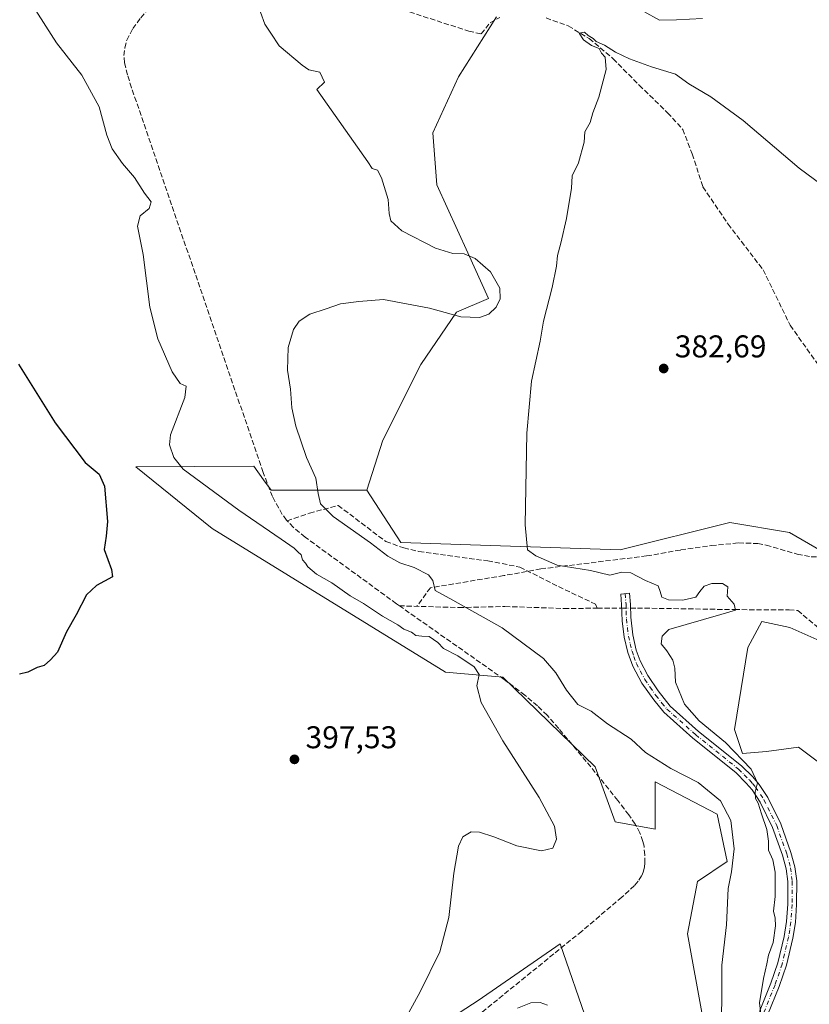
# Model space of a CAD drawing. Units: metres. Extents: x 628640 to 632139, y 4690290 to 4692667.
# Drawn here: x 631714 to 631965, y 4691490 to 4691803 of the extents above; entities that cross this region are included whole.
import ezdxf

# ---------------------------------------------------------------- set-up
doc = ezdxf.new("R2010")
doc.units = ezdxf.units.M
doc.header["$MEASUREMENT"] = 0
doc.linetypes.add('DGN Style 3', pattern=[2.307223458686699, 1.648016756204785, -0.6592067024819142])
doc.linetypes.add('DGN Style 4', pattern=[2.6384748266838614, 1.318413404963828, -0.6592067024819142, 0.001648016756204785, -0.6592067024819142])
for name, color, linetype, lineweight in [('Camino Cxs', 7, 'Continuous', 0), ('Camino eje', 30, 'DGN Style 4', 13), ('Comarca CxS', 21, 'Continuous', 0), ('Comunidad Autónoma CxS', 142, 'Continuous', 0), ('Corriente artificial lineal', 4, 'DGN Style 3', 13), ('Corriente artificial lineal oculto', 135, 'DGN Style 4', 13), ('Cultivos herbáceos CxS', 92, 'Continuous', 0), ('Cultivos leñosos CxS', 92, 'Continuous', 0), ('Curva de nivel maestra', 30, 'Continuous', 30), ('Curva de nivel normal', 30, 'Continuous', 0), ('Municipio CxS', 4, 'Continuous', 0), ('Pastizal CxS', 92, 'Continuous', 0), ('Provincia CxS', 1, 'Continuous', 0), ('Punto de cota en terreno', 7, 'Continuous', 0), ('Rótulo de punto de cota en terreno', 7, 'Continuous', 0)]:
    doc.layers.add(name, color=color, linetype=linetype, lineweight=lineweight)
doc.styles.add('Style-Arial', font='txt')

# ---------------------------------------------------------------- blocks, each defined once
blk = doc.blocks.new('*U6')
at = {"layer": 'Cultivos herbáceos CxS', "color": 92, "linetype": 'Continuous', "lineweight": 0}
for points in [[(631865.3529000003, 4691804.023499999, 386.4959999999992), (631853.2938999999, 4691784.965299999, 385.8334000000032), (631845.0444999998, 4691767.179300001, 385.9383999999991), (631846.3195000002, 4691750.667300001, 386.6209999999992), (631856.2593, 4691729.0273, 389.0568999999959), (631862.7940999996, 4691714.494100001, 390.853099999993), (631852.6282000003, 4691710.134099999, 390.3815999999933), (631841.2577000001, 4691693.505100001, 387.9897999999957), (631829.2005000003, 4691669.3661, 387.8925000000018), (631824.1253000004, 4691653.486099999, 387.9161000000022), (631793.6540999999, 4691653.5393, 392.0359999999928), (631791.2355000004, 4691656.832900001, 391.9397999999928), (631788.1133000003, 4691661.0843, 392.0075999999972), (631750.6381000001, 4691660.8917, 398.4504000000015), (631774.8709000006, 4691641.319499999, 397.9789000000019), (631849.1457000002, 4691595.637700001, 395.7783999999957), (631867.3787000002, 4691594.0515, 394.0850999999966), (631896.7096999995, 4691565.497099999, 393.3098000000027), (631903.0515000002, 4691548.046900001, 393.7421000000031), (631915.7355000004, 4691545.6669, 392.7774000000064), (631915.7355000004, 4691560.738100001, 391.6469999999972), (631935.5535000004, 4691550.4257, 391.2050000000018), (631938.7244999995, 4691535.355699999, 391.3534000000073), (631929.2115000002, 4691529.010700001, 392.3138000000035), (631926.0403000005, 4691512.353700001, 392.7036999999983), (631930.7969000004, 4691486.179500001, 392.7421999999933)], [(631894.3306999998, 4691483.799699999, 393.5476999999955), (631885.6111000003, 4691509.1819, 394.2648000000045), (631859.4517000001, 4691491.1691, 393.8861000000034), (631842.0094999997, 4691479.834100001, 394.4011000000028)]]:
    blk.add_polyline3d(points, dxfattribs=at)
blk = doc.blocks.new('*U11')
at = {"layer": 'Cultivos herbáceos CxS', "color": 92, "linetype": 'Continuous', "lineweight": 0}
for points in [[(631974.6347000003, 4691630.6797, 380.6585000000051), (631958.5438000001, 4691640.053900001, 381.0026999999973), (631939.5186999999, 4691643.2271, 381.7571999999927), (631904.6375000002, 4691634.502499999, 384.4431000000041), (631834.8761999998, 4691636.882900001, 388.0155999999988), (631824.1253000004, 4691653.486099999, 387.9161000000022), (631829.2005000003, 4691669.3661, 387.8925000000018), (631841.2577000001, 4691693.505100001, 387.9897999999957), (631852.6282000003, 4691710.134099999, 390.3815999999933), (631862.7940999996, 4691714.494100001, 390.853099999993), (631856.2593, 4691729.0273, 389.0568999999959), (631846.3195000002, 4691750.667300001, 386.6209999999992), (631845.0444999998, 4691767.179300001, 385.9383999999991), (631853.2938999999, 4691784.965299999, 385.8334000000032), (631865.3529000003, 4691804.023499999, 386.4959999999992)], [(631970.7528999997, 4691461.879100001, 380.5013999999938), (631977.5462999997, 4691501.3071, 380.575800000006), (631977.9826999997, 4691541.973300001, 380.436600000001), (631974.0721000005, 4691562.285300001, 381.635500000004), (631971.1250999998, 4691564.473099999, 381.6598999999987), (631961.3221000005, 4691571.750499999, 382.6946000000025), (631951.1649000002, 4691570.4277, 383.2032000000036), (631943.5459000003, 4691569.753900001, 384.4618000000046), (631940.9678999997, 4691577.364900001, 384.1509999999981), (631945.2861000003, 4691603.438100001, 383.9180999999954), (631949.6923000002, 4691611.719900001, 384.2939999999944), (631958.5944999997, 4691609.8599, 383.7961000000068), (631979.6015, 4691600.437700001, 383.3525999999983), (632014.0440999996, 4691571.3861, 381.9784000000073), (632065.7578999996, 4691517.645300001, 378.5911000000052), (632093.2664999999, 4691495.516899999, 377.8631000000024), (632114.8200000003, 4690353.800000001, 365.2271000000038)]]:
    blk.add_polyline3d(points, dxfattribs=at)
blk = doc.blocks.new('5PATER')
at = {"layer": 'Cultivos leñosos CxS', "linetype": 'Continuous', "lineweight": 0}
h = blk.add_hatch(color=51, dxfattribs=at)
edge = h.paths.add_edge_path()
edge.add_ellipse((0, 0), major_axis=(-0.1095731443231308, -0.1110710700762829), ratio=0.9994222409660322, start_angle=0, end_angle=360)

msp = doc.modelspace()

# ---------------------------------------------------------------- linework, layer by layer
at = {"layer": 'Camino Cxs', "color": 7, "linetype": 'Continuous', "lineweight": 0}
for points in [[(631948.9401000004, 4691487.6601, 385.1067999999942), (631952.5900999998, 4691496.6601, 384.1385000000009), (631954.8400999998, 4691503.1801, 384.0396999999939), (631956.8000999996, 4691511.5801, 383.7804000000033), (631957.5601000005, 4691516.280099999, 383.6347999999998), (631957.9401000004, 4691521.780099999, 383.7926000000007), (631957.9600999998, 4691529.030099999, 384.0574999999953), (631957.4501, 4691533.110099999, 384.0126000000019), (631956.2701000003, 4691537.390100001, 384.0421999999962), (631953.1300999997, 4691546.2401, 384.6061999999947), (631949.1601, 4691554.3101, 385.2372999999934), (631946.6101000002, 4691558.1801, 385.4814999999944), (631944.7600999996, 4691560.350099999, 385.7896999999939), (631941.3901000004, 4691563.6801, 385.9685999999929), (631927.7701000003, 4691574.620100001, 386.0494000000036), (631918.4901000002, 4691582.890100001, 385.9744000000064), (631915.3300999999, 4691586.7601, 385.9728000000032), (631911.5701000001, 4691592.110099999, 385.8944000000047), (631908.6601, 4691597.4801, 386.0368000000017), (631907.0601000005, 4691601.860099999, 386.1894999999931), (631905.9301000005, 4691606.710100001, 386.8224000000046), (631905.2701000003, 4691611.9801, 386.9205999999977), (631905.1101000002, 4691617.030099999, 386.5390999999945), (631904.8399, 4691620.376700001, 386.1607999999979), (631907.6485000001, 4691620.7863, 386.1962000000058), (631907.9401000004, 4691617.1801, 386.5467000000062), (631908.0401, 4691613.0701, 386.6876000000047), (631908.6700999998, 4691607.5001, 386.4177000000054), (631909.7901, 4691602.640100001, 385.9734999999928), (631910.9700999996, 4691599.270099999, 385.9602000000014), (631913.4200999998, 4691594.5001, 385.8200999999972), (631916.7001, 4691589.690099999, 385.6965000000055), (631920.5500999996, 4691584.840100001, 385.6051000000007), (631929.6001000004, 4691576.780099999, 385.4300999999978), (631943.2701000003, 4691565.800100001, 385.2201999999961), (631946.8400999998, 4691562.280099999, 384.999100000001), (631948.8800999997, 4691559.880100001, 384.6603999999934), (631951.6201, 4691555.720100001, 384.3706999999995), (631955.7401000002, 4691547.350099999, 383.8665000000037), (631958.9700999996, 4691538.2401, 383.3671000000031), (631960.2301000003, 4691533.6601, 383.4130000000005), (631960.7901, 4691529.200099999, 383.4766999999993), (631960.7701000003, 4691521.6801, 383.3126000000047), (631960.3701, 4691515.960100001, 383.2382999999973), (631959.5800999999, 4691511.030099999, 383.2498999999953), (631957.5601000005, 4691502.390100001, 383.4088000000047), (631955.2401000002, 4691495.670100001, 383.6863000000012), (631951.5301000001, 4691486.530099999, 384.5258999999933)], [(631948.9401000004, 4691487.6601, 385.1067999999942), (631952.5900999998, 4691496.6601, 384.1385000000009), (631954.8400999998, 4691503.1801, 384.0396999999939), (631956.8000999996, 4691511.5801, 383.7804000000033), (631957.5601000005, 4691516.280099999, 383.6347999999998), (631957.9401000004, 4691521.780099999, 383.7926000000007), (631957.9600999998, 4691529.030099999, 384.0574999999953), (631957.4501, 4691533.110099999, 384.0126000000019), (631956.2701000003, 4691537.390100001, 384.0421999999962), (631953.1300999997, 4691546.2401, 384.6061999999947), (631949.1601, 4691554.3101, 385.2372999999934), (631946.6101000002, 4691558.1801, 385.4814999999944), (631944.7600999996, 4691560.350099999, 385.7896999999939), (631941.3901000004, 4691563.6801, 385.9685999999929), (631927.7701000003, 4691574.620100001, 386.0494000000036), (631918.4901000002, 4691582.890100001, 385.9744000000064), (631915.3300999999, 4691586.7601, 385.9728000000032), (631911.5701000001, 4691592.110099999, 385.8944000000047), (631908.6601, 4691597.4801, 386.0368000000017), (631907.0601000005, 4691601.860099999, 386.1894999999931), (631905.9301000005, 4691606.710100001, 386.8224000000046), (631905.2701000003, 4691611.9801, 386.9205999999977), (631905.1101000002, 4691617.030099999, 386.5390999999945), (631904.8399, 4691620.376700001, 386.1607999999979), (631907.6485000001, 4691620.7863, 386.1962000000058), (631907.9401000004, 4691617.1801, 386.5467000000062), (631908.0401, 4691613.0701, 386.6876000000047), (631908.6700999998, 4691607.5001, 386.4177000000054), (631909.7901, 4691602.640100001, 385.9734999999928), (631910.9700999996, 4691599.270099999, 385.9602000000014), (631913.4200999998, 4691594.5001, 385.8200999999972), (631916.7001, 4691589.690099999, 385.6965000000055), (631920.5500999996, 4691584.840100001, 385.6051000000007), (631929.6001000004, 4691576.780099999, 385.4300999999978), (631943.2701000003, 4691565.800100001, 385.2201999999961), (631946.8400999998, 4691562.280099999, 384.999100000001), (631948.8800999997, 4691559.880100001, 384.6603999999934), (631951.6201, 4691555.720100001, 384.3706999999995), (631955.7401000002, 4691547.350099999, 383.8665000000037), (631958.9700999996, 4691538.2401, 383.3671000000031), (631960.2301000003, 4691533.6601, 383.4130000000005), (631960.7901, 4691529.200099999, 383.4766999999993), (631960.7701000003, 4691521.6801, 383.3126000000047), (631960.3701, 4691515.960100001, 383.2382999999973), (631959.5800999999, 4691511.030099999, 383.2498999999953), (631957.5601000005, 4691502.390100001, 383.4088000000047), (631955.2401000002, 4691495.670100001, 383.6863000000012), (631951.5301000001, 4691486.530099999, 384.5258999999933)], [(631872.0401, 4691488.780099999, 392.7171999999992), (631876.2675000001, 4691490.4835, 392.7345999999961), (631879.2500999998, 4691490.5001, 392.6263000000035), (631881.5701000001, 4691489.6601, 392.5363999999972)], [(631872.0401, 4691488.780099999, 392.7171999999992), (631876.2675000001, 4691490.4835, 392.7345999999961), (631879.2500999998, 4691490.5001, 392.6263000000035), (631881.5701000001, 4691489.6601, 392.5363999999972)]]:
    msp.add_polyline3d(points, dxfattribs=at)
at = {"layer": 'Camino eje', "color": 30, "linetype": 'DGN Style 4', "lineweight": 13}
msp.add_polyline3d([(631906.2443000004, 4691620.581499999, 386.1916999999958), (631906.5251000002, 4691617.1051, 386.5878999999986), (631906.5751, 4691615.050100001, 386.7062000000006), (631906.6551000001, 4691612.5251, 386.8457999999956), (631906.9700999996, 4691609.7401, 386.7774999999965), (631907.3000999996, 4691607.1051, 386.6352000000043), (631907.8601000002, 4691604.675100001, 386.3171000000002), (631908.4250999996, 4691602.2501, 386.074099999998), (631909.0151000004, 4691600.565099999, 386.0299999999988), (631909.8151000004, 4691598.3751, 386.0121999999974), (631911.0401, 4691595.9901, 385.9814000000042), (631912.4951, 4691593.3051, 385.7807999999932), (631914.1350999996, 4691590.9001, 385.8041999999987), (631916.0151000004, 4691588.225099999, 385.7839999999997), (631917.9401000004, 4691585.800100001, 385.7644), (631919.5201000003, 4691583.8651, 385.7826000000059), (631928.6851000005, 4691575.700099999, 385.735400000005), (631942.3300999999, 4691564.7401, 385.5758999999962), (631944.1151000002, 4691562.9801, 385.4355999999971), (631945.8000999996, 4691561.315099999, 385.349000000002), (631946.7251000004, 4691560.2301, 385.2296000000061), (631947.7451, 4691559.030099999, 385.0170000000071), (631950.3901000004, 4691555.015100001, 384.7866999999969), (631954.4351000005, 4691546.795100001, 384.2228000000032), (631957.6201, 4691537.815099999, 383.629700000005), (631958.8400999998, 4691533.3851, 383.7067999999999), (631959.3750999998, 4691529.1151, 383.7670000000071), (631959.3551000003, 4691521.7301, 383.5521000000008), (631959.1651, 4691518.9801, 383.4906000000047), (631958.9650999998, 4691516.120100001, 383.4367000000057), (631958.5701000001, 4691513.655099999, 383.4361000000063), (631958.1901000004, 4691511.3051, 383.4486999999936), (631956.2001, 4691502.7851, 383.7139000000025), (631953.9151, 4691496.165100001, 383.9174000000057), (631950.2351000002, 4691487.095100001, 384.8203000000067)], dxfattribs=at)
at = {"layer": 'Comarca CxS', "color": 21, "linetype": 'Continuous', "lineweight": 0}
msp.add_3dface([(632114.8200009863, 4690353.799983092), (628683.0200009588, 4690289.919983093), (628640.5000009612, 4692603.159983069), (632071.1500009854, 4692667.059983067)], dxfattribs=at)
at = {"layer": 'Comunidad Autónoma CxS', "color": 142, "linetype": 'Continuous', "lineweight": 0}
msp.add_3dface([(632114.8200009863, 4690353.799983092), (628683.0200009588, 4690289.919983093), (628640.5000009612, 4692603.159983069), (632071.1500009854, 4692667.059983067)], dxfattribs=at)
at = {"layer": 'Corriente artificial lineal', "color": 4, "linetype": 'DGN Style 3', "lineweight": 13, "extrusion": (-0.007760953348710948, 0.9951586683057819, 0.09797444819432309), "elevation": 4664035.976829215, "flags": 128}
msp.add_lwpolyline([(-668465.6021603913, -458777.4221255389), (-668471.7523633027, -458777.4429256094), (-668473.3650711912, -458777.3890664895)], dxfattribs=at)
at = {"layer": 'Corriente artificial lineal', "color": 4, "linetype": 'DGN Style 3', "lineweight": 13}
for points in [[(631798.7259000001, 4691643.7981, 392.9523999999947), (631798.5527999997, 4691643.982999999, 392.9496999999974), (631797.1966000004, 4691645.794600001, 392.8365999999951), (631794.0679000001, 4691651.449100001, 392.2685000000056), (631791.1276000004, 4691659.159700001, 391.7473999999929), (631749.2763999999, 4691781.5089, 394.5917000000045), (631747.9935999997, 4691785.586200001, 394.3730999999971), (631747.0681999996, 4691789.467, 394.148199999996), (631746.8760000002, 4691791.702099999, 394.0141000000003), (631747.1273999996, 4691794.217399999, 393.8209000000061), (631747.7516000001, 4691796.6282, 393.5926999999938), (631749.7220999999, 4691800.2952, 393.3135000000038), (631752.2138999999, 4691803.748299999, 393.142200000002), (631755.8236999996, 4691808.119200001, 392.8828000000067), (631771.3962000003, 4691825.7654, 393.795299999998)], [(631835.4501, 4691806.3101, 387.8506000000052), (631856.5100999996, 4691799.520099999, 386.4046999999992), (631860.4801000003, 4691798.600099999, 386.0981000000029), (631863.3101000005, 4691802.1801, 386.3908999999985), (631866.4101, 4691803.860099999, 386.3497999999963)], [(631881.1001000004, 4691803.690099999, 386.1964000000008), (631888.1601, 4691801.1601, 386.0467999999965), (631894.8101000005, 4691797.130100001, 385.684699999998), (631902.4301000005, 4691790.7401, 385.3304000000062), (631910.7200999996, 4691782.300100001, 384.0651000000071), (631919.7301000003, 4691773.550100001, 384.1146000000008), (631924.5601000005, 4691768.270099999, 383.9091999999946), (631927.5401, 4691760.440099999, 383.6257999999943), (631930.9801000003, 4691750.0101, 383.2826999999961), (631938.9501, 4691738.1501, 382.2296999999962), (631950.1101000002, 4691723.600099999, 381.8334000000032), (631958.7301000003, 4691705.950099999, 381.1061000000045), (631968.7801000001, 4691691.7401, 380.5608999999968), (631976.2600999996, 4691679.120100001, 380.2232999999979), (631982.1901000004, 4691669.8301, 380.0666999999958), (631988.4001000002, 4691662.360099999, 380.0041000000056), (631995.0000999998, 4691655.6801, 379.8613000000041), (631997.9700999996, 4691653.530099999, 379.653999999995)], [(631913.0800999999, 4691632.5801, 383.7032999999938), (631923.9401000004, 4691634.4901, 382.9453999999969), (631933.6300999997, 4691635.860099999, 382.9146999999939), (631942.3601000002, 4691636.720100001, 382.3499000000011), (631948.4001000002, 4691636.540100001, 381.5620999999956), (631951.0900999998, 4691636.0001, 381.4147999999986), (631960.9801000003, 4691633.130100001, 381.2866000000067), (631965.4301000005, 4691632.3301, 381.0198999999994), (631969.7401000002, 4691632.3201, 380.6830999999947), (631974.7901, 4691633.2601, 380.4358999999968), (631977.9200999998, 4691635.2601, 380.4872000000032), (631987.6101000002, 4691646.2601, 380.1122000000032), (631997.9700999996, 4691653.530099999, 379.653999999995)], [(631798.7259000001, 4691643.7981, 392.9523999999947), (631805.9001000002, 4691646.170100001, 391.138300000006), (631814.9600999998, 4691648.640100001, 388.9113999999972), (631830.1700999998, 4691637.1601, 388.4758000000002), (631835.8400999998, 4691635.120100001, 388.0970999999991), (631840.6601, 4691634.030099999, 387.3034000000043), (631862.5601000005, 4691631.0001, 386.5728999999992), (631872.7600999996, 4691629.040100001, 386.1873000000051), (631885.0601000005, 4691622.8301, 385.9467000000004), (631896.7701000003, 4691617.2601, 386.0454000000027), (631897.3800999997, 4691615.940099999, 386.1391000000003)], [(631834.4462000001, 4691616.721000001, 394.1622000000062), (631833.5022, 4691617.384299999, 394.1726000000053), (631804.4806000004, 4691638.569800001, 393.2204999999958), (631800.7429999998, 4691641.6439, 393.0409999999974), (631798.7259000001, 4691643.7981, 392.9523999999947)], [(631913.0800999999, 4691632.5801, 383.7032999999938), (631879.4626000002, 4691628.456800001, 385.3050999999978), (631867.6767999995, 4691626.331499999, 386.9584000000032), (631844.2986000003, 4691622.467399999, 390.4869999999937), (631840.0334999999, 4691616.558900001, 393.0587999999989)], [(631834.4462000001, 4691616.721000001, 394.1622000000062), (631853.4301000005, 4691616.170100001, 390.437699999995), (631868.0100999996, 4691616.5001, 388.1465000000026), (631886.7600999996, 4691615.870100001, 387.0206999999937), (631897.3800999997, 4691615.940099999, 386.1391000000003)], [(631850.0060000002, 4691478.746200001, 392.6797999999981), (631891.5916999998, 4691512.5338, 394.2565000000032), (631904.5689000003, 4691523.473099999, 394.5611999999965), (631909.2975000005, 4691527.855799999, 394.4882999999973), (631910.6327999998, 4691529.4529, 394.3831999999966), (631911.5171999997, 4691530.922700001, 394.3378999999986), (631911.9774000002, 4691532.0021, 394.3261999999959), (631912.3915999997, 4691533.6468, 394.2364999999991), (631912.5374999996, 4691534.886299999, 394.1361999999936), (631912.4877000004, 4691537.5098, 393.9492999999929), (631912.2416000003, 4691540.2389, 393.7409000000043), (631911.8958000002, 4691541.789799999, 393.6414999999979), (631910.9371999997, 4691544.5, 393.5146999999997), (631909.4413999999, 4691547.2783, 393.5525000000052), (631907.4090999998, 4691550.244999999, 393.4375), (631903.9201999997, 4691554.788699999, 393.3089999999939), (631898.2267000005, 4691561.9111, 393.568299999999), (631885.1013000002, 4691577.736500001, 393.733699999997), (631881.4216999998, 4691581.8914, 394.0385999999999), (631878.3624999998, 4691584.9022, 394.0163999999932), (631874.3762999997, 4691588.265100001, 393.9394999999931), (631867.8009000003, 4691593.283600001, 394.1190000000061), (631834.4462000001, 4691616.721000001, 394.1622000000062)], [(631907.9686000004, 4691616.010299999, 386.2143000000069), (631910.1300999997, 4691616.020099999, 386.047900000005), (631941.0701000001, 4691615.5001, 384.8309000000008), (631958.3901000004, 4691615.440099999, 384.1591000000044), (631961.1300999997, 4691615.200099999, 384.1043999999966), (631970.8300999999, 4691607.0101, 383.9275000000052), (631997.3201000001, 4691586.2501, 382.6705999999977), (632021.8800999997, 4691566.630100001, 381.7782000000007)]]:
    msp.add_polyline3d(points, dxfattribs=at)
at = {"layer": 'Corriente artificial lineal oculto', "color": 135, "linetype": 'DGN Style 4', "lineweight": 13, "extrusion": (-0.01496722352500738, -6.832654844019237e-05, 0.9998879825017578), "elevation": -9392.298704619761, "flags": 128}
msp.add_lwpolyline([(631840.1397642979, 4691615.366608092), (631842.9658808798, 4691615.37950809)], dxfattribs=at)
at = {"layer": 'Cultivos herbáceos CxS', "color": 92, "linetype": 'Continuous', "lineweight": 0}
for points in [[(631865.3529000003, 4691804.023499999, 386.4959999999992), (631853.2938999999, 4691784.965299999, 385.8334000000032), (631845.0444999998, 4691767.179300001, 385.9383999999991), (631846.3195000002, 4691750.667300001, 386.6209999999992), (631856.2593, 4691729.0273, 389.0568999999959), (631862.7940999996, 4691714.494100001, 390.853099999993), (631852.6282000003, 4691710.134099999, 390.3815999999933), (631841.2577000001, 4691693.505100001, 387.9897999999957), (631829.2005000003, 4691669.3661, 387.8925000000018), (631824.1253000004, 4691653.486099999, 387.9161000000022)], [(631865.3529000003, 4691804.023499999, 386.4959999999992), (631853.2938999999, 4691784.965299999, 385.8334000000032), (631845.0444999998, 4691767.179300001, 385.9383999999991), (631846.3195000002, 4691750.667300001, 386.6209999999992), (631856.2593, 4691729.0273, 389.0568999999959), (631862.7940999996, 4691714.494100001, 390.853099999993), (631852.6282000003, 4691710.134099999, 390.3815999999933), (631841.2577000001, 4691693.505100001, 387.9897999999957), (631829.2005000003, 4691669.3661, 387.8925000000018), (631824.1253000004, 4691653.486099999, 387.9161000000022)], [(631824.1253000004, 4691653.486099999, 387.9161000000022), (631793.6540999999, 4691653.5393, 392.0359999999928), (631791.2355000004, 4691656.832900001, 391.9397999999928), (631788.1133000003, 4691661.0843, 392.0075999999972), (631750.6381000001, 4691660.8917, 398.4504000000015), (631774.8709000006, 4691641.319499999, 397.9789000000019), (631849.1457000002, 4691595.637700001, 395.7783999999957), (631867.3787000002, 4691594.0515, 394.0850999999966), (631896.7096999995, 4691565.497099999, 393.3098000000027), (631903.0515000002, 4691548.046900001, 393.7421000000031), (631915.7355000004, 4691545.6669, 392.7774000000064), (631915.7355000004, 4691560.738100001, 391.6469999999972), (631935.5535000004, 4691550.4257, 391.2050000000018), (631938.7244999995, 4691535.355699999, 391.3534000000073), (631929.2115000002, 4691529.010700001, 392.3138000000035), (631926.0403000005, 4691512.353700001, 392.7036999999983), (631930.7969000004, 4691486.179500001, 392.7421999999933)], [(631824.1253000004, 4691653.486099999, 387.9161000000022), (631834.8761999998, 4691636.882900001, 388.0155999999988), (631904.6375000002, 4691634.502499999, 384.4431000000041), (631939.5186999999, 4691643.2271, 381.7571999999927), (631958.5438000001, 4691640.053900001, 381.0026999999973), (631974.6347000003, 4691630.6797, 380.6585000000051), (631999.7668000003, 4691618.638499999, 381.1377000000066), (632026.7197000004, 4691617.052300001, 380.147100000002), (632040.9886999996, 4691605.154100001, 380.8674000000028), (632054.0257000001, 4691590.697899999, 380.9152000000031), (632066.7275, 4691586.8917, 380.1362999999984), (632084.5366000002, 4691578.199899999, 379.8607000000048), (632091.8251, 4691571.870999999, 380.0402000000031)], [(631970.7528999997, 4691461.879100001, 380.5013999999938), (631977.5462999997, 4691501.3071, 380.575800000006), (631977.9826999997, 4691541.973300001, 380.436600000001), (631974.0721000005, 4691562.285300001, 381.635500000004), (631971.1250999998, 4691564.473099999, 381.6598999999987), (631961.3221000005, 4691571.750499999, 382.6946000000025), (631951.1649000002, 4691570.4277, 383.2032000000036), (631943.5459000003, 4691569.753900001, 384.4618000000046), (631940.9678999997, 4691577.364900001, 384.1509999999981), (631945.2861000003, 4691603.438100001, 383.9180999999954), (631949.6923000002, 4691611.719900001, 384.2939999999944), (631958.5944999997, 4691609.8599, 383.7961000000068), (631979.6015, 4691600.437700001, 383.3525999999983), (632014.0440999996, 4691571.3861, 381.9784000000073), (632065.7578999996, 4691517.645300001, 378.5911000000052), (632093.2664999999, 4691495.516899999, 377.8631000000024)], [(631894.3306999998, 4691483.799699999, 393.5476999999955), (631885.6111000003, 4691509.1819, 394.2648000000045), (631859.4517000001, 4691491.1691, 393.8861000000034), (631842.0094999997, 4691479.834100001, 394.4011000000028)]]:
    msp.add_polyline3d(points, dxfattribs=at)
at = {"layer": 'Curva de nivel maestra', "color": 30, "linetype": 'Continuous', "lineweight": 30, "elevation": 400.0000000000001, "flags": 128}
msp.add_lwpolyline([(631713.3200000003, 4691693.530099999), (631725, 4691674.950099999), (631734.5099999999, 4691662.3301), (631739.0300000003, 4691658.610099999), (631740.6699999999, 4691654.770099999), (631741.5899999999, 4691643.5601), (631741.2199999997, 4691638.9001), (631740.5199999996, 4691634.5801), (631742.9100000003, 4691628.3101), (631743.2199999997, 4691625.9801), (631738.1200000001, 4691623.2301), (631734.9900000002, 4691620.2301), (631731.6600000003, 4691613.9001), (631728.6299999999, 4691608.4801), (631725.7000000002, 4691602.0001), (631723.5, 4691599.4901), (631721.5, 4691597.690099999), (631719.2699999996, 4691597.0601), (631716.2599999999, 4691595.600099999), (631713.6100000005, 4691594.960100001)], dxfattribs=at)
at = {"layer": 'Curva de nivel normal', "color": 30, "linetype": 'Continuous', "lineweight": 0, "flags": 128}
for points, elevation in [([(631837.4900000002, 4691487.3201), (631841.0300000003, 4691493.9101), (631847.3300000001, 4691506.700099999), (631850.1900000004, 4691517.540100001), (631851.7199999997, 4691531.6801), (631853.2199999997, 4691540.220100001), (631854.6699999999, 4691543.210100001), (631857.2599999999, 4691544.800100001), (631859.9000000004, 4691544.7601), (631864.4500000002, 4691543.2601), (631871.7599999999, 4691540.4001), (631879.5899999999, 4691538.780099999), (631883.2199999997, 4691539.600099999), (631884.4100000003, 4691542.450099999), (631883.75, 4691546.5801), (631878.8799999999, 4691555.7401), (631867.3099999997, 4691573.800100001), (631860.4900000002, 4691585.960100001), (631859.1200000001, 4691591.2301), (631859.8399999999, 4691594.840100001), (631858.2800000003, 4691597.3301), (631853, 4691600.840100001), (631848.5099999999, 4691603.170100001), (631846.7100000001, 4691605.050100001), (631843.9699999997, 4691606.970100001), (631841.5599999997, 4691607.020099999), (631839.7100000001, 4691607.280099999), (631838.2999999998, 4691608.3301), (631835.8799999999, 4691609.2601), (631833.9199999999, 4691610.640100001), (631829.0700000003, 4691613.460100001), (631823.0199999996, 4691617.4101), (631818.8099999997, 4691619.860099999), (631812.9699999997, 4691624.020099999), (631808.0800000001, 4691626.800100001), (631805.3799999999, 4691629.100099999), (631804.5800000001, 4691630.300100001), (631803.6399999997, 4691631.360099999), (631803.2400000002, 4691632.960100001), (631802.1500000004, 4691633.870100001), (631801, 4691635.050100001), (631796.8799999999, 4691637.940099999), (631783.3700000001, 4691647.090100001), (631765.7000000002, 4691660.200099999), (631762.7199999997, 4691663.860099999), (631761.3600000005, 4691667.920100001), (631761.6200000001, 4691671.120100001), (631766.2000000002, 4691682.940099999), (631766.6699999999, 4691686.550100001), (631764.7100000001, 4691687.470100001), (631762.1500000004, 4691691.1601), (631757.6900000004, 4691701.600099999), (631755.1100000005, 4691711.7501), (631753, 4691728.450099999), (631751.1500000004, 4691737.460100001), (631752.0199999996, 4691740.720100001), (631754.9000000004, 4691743.140100001), (631755.4699999997, 4691745.2501), (631753.4500000002, 4691747.9801), (631750.1799999997, 4691752.920100001), (631746.3600000005, 4691757.4301), (631743.0999999996, 4691762.030099999), (631741.3899999997, 4691766.460100001), (631739.0099999999, 4691775.4001), (631733.4600000001, 4691785.530099999), (631725.4000000004, 4691795.800100001), (631717.8600000005, 4691807.520099999)], 395), ([(631790.29, 4691805.5601), (631791.7100000001, 4691801.770099999), (631793.54, 4691798.8201), (631796.2100000001, 4691794.8301), (631803.5, 4691788.630100001), (631805.7000000002, 4691787.1801), (631809.1699999999, 4691786.4801), (631810.6200000001, 4691783.2601), (631808.1699999999, 4691780.9001), (631824.4600000001, 4691757.9301), (631825.75, 4691755.770099999), (631827.4800000006, 4691755.280099999), (631828.8099999997, 4691752.860099999), (631830.8600000005, 4691745.9801), (631831.2100000001, 4691741.550100001), (631831.7300000006, 4691739.190099999), (631835.2699999996, 4691735.9901), (631845.8899999997, 4691730.5001), (631851.4900000002, 4691728.770099999), (631855.0599999997, 4691728.6801), (631858.5800000001, 4691727.220100001), (631863.4699999997, 4691722.9901), (631866.3600000005, 4691717.7601), (631866.5199999996, 4691714.4101), (631865.2699999996, 4691711.670100001), (631862.9299999997, 4691709.470100001), (631859.9199999999, 4691708.420100001), (631853.9600000001, 4691708.6801), (631844.0499999998, 4691711.440099999), (631829.4199999999, 4691714.140100001), (631821.5099999999, 4691713.5601), (631815.7100000001, 4691712.7301), (631811.1399999997, 4691711.130100001), (631805.9699999997, 4691709.4801), (631802.5700000003, 4691707.300100001), (631800.75, 4691704.5601), (631799.1100000005, 4691698.9001), (631798.9100000003, 4691691.6501), (631799.8200000003, 4691685.5801), (631800.2699999996, 4691679.6501), (631801.54, 4691673.8101), (631804.9299999997, 4691663.9001), (631807.9199999999, 4691657.300100001), (631808.5800000001, 4691652.470100001), (631809.4000000004, 4691649.120100001), (631813.4000000004, 4691645.1501), (631825.2599999999, 4691636.780099999), (631830.7599999999, 4691632.5101), (631834.5999999996, 4691630.390100001), (631839.2000000002, 4691628.890100001), (631843.7100000001, 4691626.5701), (631845.0800000001, 4691624.720100001), (631845.8600000005, 4691621.640100001), (631851.4199999999, 4691618.4801), (631867.1799999997, 4691609.7501), (631880.2400000002, 4691599.960100001), (631884.2400000002, 4691595.450099999), (631887.5700000003, 4691589.850099999), (631891.2100000001, 4691585.370100001), (631895.4600000001, 4691583.2401), (631900.5999999996, 4691579.220100001), (631908.2000000002, 4691574.3301), (631912.7599999999, 4691570.0601), (631920.8200000003, 4691565.0101), (631929.4199999999, 4691560.4801), (631936.6100000005, 4691554.720100001), (631939.8899999997, 4691548.4101), (631940.9100000003, 4691539.440099999), (631940.0099999999, 4691532.0801), (631939.0499999998, 4691526.780099999), (631938.5099999999, 4691515.2601), (631936.9600000001, 4691502.420100001), (631936.9400000004, 4691490.460100001), (631936.4699999997, 4691478.4001)], 390), ([(631930.8600000005, 4691803.520099999), (631922.5999999996, 4691803.120100001), (631917.2000000002, 4691802.9801), (631912.1500000004, 4691805.700099999)], 390), ([(631949.4299999997, 4691486.950099999), (631949, 4691490.4801), (631950.1900000004, 4691498.220100001), (631951.3200000003, 4691502.890100001), (631951.7999999998, 4691505.550100001), (631953.3499999996, 4691509.6601), (631954.0700000003, 4691514.9801), (631953.9699999997, 4691517.3301), (631953.3700000001, 4691519.550100001), (631953.9000000004, 4691524.220100001), (631953.9800000006, 4691532.0001), (631953.2400000002, 4691535.960100001), (631951.8099999997, 4691538.960100001), (631951.8300000001, 4691541.850099999), (631951.3099999997, 4691545.600099999), (631949.5700000003, 4691550.600099999), (631948.5599999997, 4691553.940099999), (631947.6500000004, 4691555.4101), (631947.5800000001, 4691557.420100001), (631948.3399999999, 4691560.420100001), (631946.3399999999, 4691564.720100001), (631938.1600000003, 4691573.200099999), (631929.7599999999, 4691580.140100001), (631925.0800000001, 4691585.460100001), (631922.2100000001, 4691592.4801), (631922.0099999999, 4691596.9001), (631921.4000000004, 4691599.4801), (631919.54, 4691602.380100001), (631917.7100000001, 4691604.620100001), (631918, 4691607.110099999), (631920.1299999999, 4691609.2301), (631936.6200000001, 4691613.9301), (631941.2999999998, 4691615.350099999), (631940.8899999997, 4691617.190099999), (631938.7000000002, 4691619.7501), (631938.9000000004, 4691622.7301), (631937.1799999997, 4691623.780099999), (631933.79, 4691623.780099999), (631931.3700000001, 4691623.0101), (631930.04, 4691621.2301), (631928.7599999999, 4691619.420100001), (631924.5800000001, 4691618.5101), (631920.0499999998, 4691618.610099999), (631917.8700000001, 4691619.5101), (631917.3799999999, 4691621.2501), (631916.7800000003, 4691623.100099999), (631912.6799999997, 4691624.790100001), (631908.04, 4691627.200099999), (631905.1799999997, 4691627.4101), (631901.3499999996, 4691626.450099999), (631895.2000000002, 4691627.9801), (631884.6299999999, 4691629.6601), (631877.8600000005, 4691632.5801), (631875.1799999997, 4691634.5601), (631874.4500000002, 4691642.5001), (631874.9500000002, 4691671.5801), (631876.5, 4691688.120100001), (631879.2400000002, 4691700.9001), (631880.2400000002, 4691707.2401), (631883.0599999997, 4691717.9301), (631884.4100000003, 4691724.7301), (631884.6900000004, 4691728.190099999), (631885.8399999999, 4691732.050100001), (631887.6299999999, 4691739.9001), (631889.2100000001, 4691749.5601), (631889.3499999996, 4691753.5001), (631891.4199999999, 4691757.630100001), (631893.2199999997, 4691764.1601), (631893.4199999999, 4691767.450099999), (631895.0899999999, 4691770.460100001), (631895.9800000006, 4691773.5601), (631897.8600000005, 4691778.5001), (631900.2400000002, 4691787.280099999), (631899.8600000005, 4691791.2501), (631898.7599999999, 4691792.4801), (631898.0099999999, 4691793.970100001), (631895.5599999997, 4691794.9001), (631892.9500000002, 4691796.690099999), (631891.6399999997, 4691798.8201), (631893.3099999997, 4691799.140100001), (631894.5300000003, 4691798.090100001), (631896.1100000005, 4691797.190099999), (631897.04, 4691796.2601), (631899.6699999999, 4691795.0601), (631903.1399999997, 4691792.860099999), (631907.6399999997, 4691790.690099999), (631914.6299999999, 4691788.140100001), (631922.2999999998, 4691785.780099999), (631926.5099999999, 4691782.700099999), (631933.5199999996, 4691778.6601), (631943.75, 4691771.090100001), (631961.6299999999, 4691755.920100001), (631975.7999999998, 4691745.460100001)], 385)]:
    msp.add_lwpolyline(points, dxfattribs=dict(at, elevation=elevation))
at = {"layer": 'Municipio CxS', "color": 4, "linetype": 'Continuous', "lineweight": 0}
msp.add_3dface([(632114.8200009863, 4690353.799983092), (628683.0200009588, 4690289.919983093), (628640.5000009612, 4692603.159983069), (632071.1500009854, 4692667.059983067)], dxfattribs=at)
at = {"layer": 'Pastizal CxS', "color": 92, "linetype": 'Continuous', "lineweight": 0}
for points in [[(631930.7969000004, 4691486.179500001, 392.7421999999933), (631926.0403000005, 4691512.353700001, 392.7036999999983), (631929.2115000002, 4691529.010700001, 392.3138000000035), (631938.7244999995, 4691535.355699999, 391.3534000000073), (631935.5535000004, 4691550.4257, 391.2050000000018), (631915.7355000004, 4691560.738100001, 391.6469999999972), (631915.7355000004, 4691545.6669, 392.7774000000064), (631903.0515000002, 4691548.046900001, 393.7421000000031), (631896.7096999995, 4691565.497099999, 393.3098000000027), (631867.3787000002, 4691594.0515, 394.0850999999966), (631849.1457000002, 4691595.637700001, 395.7783999999957), (631774.8709000006, 4691641.319499999, 397.9789000000019), (631750.6381000001, 4691660.8917, 398.4504000000015), (631788.1133000003, 4691661.0843, 392.0075999999972), (631791.2355000004, 4691656.832900001, 391.9397999999928), (631793.6540999999, 4691653.5393, 392.0359999999928), (631824.1253000004, 4691653.486099999, 387.9161000000022), (631834.8761999998, 4691636.882900001, 388.0155999999988), (631904.6375000002, 4691634.502499999, 384.4431000000041), (631939.5186999999, 4691643.2271, 381.7571999999927), (631958.5438000001, 4691640.053900001, 381.0026999999973), (631974.6347000003, 4691630.6797, 380.6585000000051)], [(631824.1253000004, 4691653.486099999, 387.9161000000022), (631793.6540999999, 4691653.5393, 392.0359999999928), (631791.2355000004, 4691656.832900001, 391.9397999999928), (631788.1133000003, 4691661.0843, 392.0075999999972), (631750.6381000001, 4691660.8917, 398.4504000000015), (631774.8709000006, 4691641.319499999, 397.9789000000019), (631849.1457000002, 4691595.637700001, 395.7783999999957), (631867.3787000002, 4691594.0515, 394.0850999999966), (631896.7096999995, 4691565.497099999, 393.3098000000027), (631903.0515000002, 4691548.046900001, 393.7421000000031), (631915.7355000004, 4691545.6669, 392.7774000000064), (631915.7355000004, 4691560.738100001, 391.6469999999972), (631935.5535000004, 4691550.4257, 391.2050000000018), (631938.7244999995, 4691535.355699999, 391.3534000000073), (631929.2115000002, 4691529.010700001, 392.3138000000035), (631926.0403000005, 4691512.353700001, 392.7036999999983), (631930.7969000004, 4691486.179500001, 392.7421999999933)], [(631824.1253000004, 4691653.486099999, 387.9161000000022), (631834.8761999998, 4691636.882900001, 388.0155999999988), (631904.6375000002, 4691634.502499999, 384.4431000000041), (631939.5186999999, 4691643.2271, 381.7571999999927), (631958.5438000001, 4691640.053900001, 381.0026999999973), (631974.6347000003, 4691630.6797, 380.6585000000051), (631999.7668000003, 4691618.638499999, 381.1377000000066), (632026.7197000004, 4691617.052300001, 380.147100000002), (632040.9886999996, 4691605.154100001, 380.8674000000028), (632054.0257000001, 4691590.697899999, 380.9152000000031), (632066.7275, 4691586.8917, 380.1362999999984), (632084.5366000002, 4691578.199899999, 379.8607000000048), (632091.8251, 4691571.870999999, 380.0402000000031)], [(631979.6015, 4691600.437700001, 383.3525999999983), (631958.5944999997, 4691609.8599, 383.7961000000068), (631949.6923000002, 4691611.719900001, 384.2939999999944), (631945.2861000003, 4691603.438100001, 383.9180999999954), (631940.9678999997, 4691577.364900001, 384.1509999999981), (631943.5459000003, 4691569.753900001, 384.4618000000046), (631951.1649000002, 4691570.4277, 383.2032000000036), (631961.3221000005, 4691571.750499999, 382.6946000000025), (631971.1250999998, 4691564.473099999, 381.6598999999987)], [(631970.7528999997, 4691461.879100001, 380.5013999999938), (631977.5462999997, 4691501.3071, 380.575800000006), (631977.9826999997, 4691541.973300001, 380.436600000001), (631974.0721000005, 4691562.285300001, 381.635500000004), (631971.1250999998, 4691564.473099999, 381.6598999999987), (631961.3221000005, 4691571.750499999, 382.6946000000025), (631951.1649000002, 4691570.4277, 383.2032000000036), (631943.5459000003, 4691569.753900001, 384.4618000000046), (631940.9678999997, 4691577.364900001, 384.1509999999981), (631945.2861000003, 4691603.438100001, 383.9180999999954), (631949.6923000002, 4691611.719900001, 384.2939999999944), (631958.5944999997, 4691609.8599, 383.7961000000068), (631979.6015, 4691600.437700001, 383.3525999999983), (632014.0440999996, 4691571.3861, 381.9784000000073), (632065.7578999996, 4691517.645300001, 378.5911000000052), (632093.2664999999, 4691495.516899999, 377.8631000000024)], [(631842.0094999997, 4691479.834100001, 394.4011000000028), (631859.4517000001, 4691491.1691, 393.8861000000034), (631885.6111000003, 4691509.1819, 394.2648000000045), (631894.3306999998, 4691483.799699999, 393.5476999999955)], [(631894.3306999998, 4691483.799699999, 393.5476999999955), (631885.6111000003, 4691509.1819, 394.2648000000045), (631859.4517000001, 4691491.1691, 393.8861000000034), (631842.0094999997, 4691479.834100001, 394.4011000000028)]]:
    msp.add_polyline3d(points, dxfattribs=at)
at = {"layer": 'Provincia CxS', "color": 1, "linetype": 'Continuous', "lineweight": 0}
msp.add_3dface([(632114.8200009863, 4690353.799983092), (628683.0200009588, 4690289.919983093), (628640.5000009612, 4692603.159983069), (632071.1500009854, 4692667.059983067)], dxfattribs=at)

# ---------------------------------------------------------------- block references
at = {"layer": 'Cultivos herbáceos CxS', "color": 92, "linetype": 'Continuous', "lineweight": 0}
for name in ['*U6', '*U11']:
    msp.add_blockref(name, (0, 0), dxfattribs=at)
at = {"layer": 'Punto de cota en terreno', "color": 7, "linetype": 'Continuous', "lineweight": 0, "xscale": 10, "yscale": 10, "zscale": 10}
for p in [(631918.5, 4691692.199999999, 382.6900000000023), (631801.0800000001, 4691567.880000001, 397.5299999999988)]:
    msp.add_blockref('5PATER', p, dxfattribs=at)

# ---------------------------------------------------------------- texts
at = {"layer": 'Rótulo de punto de cota en terreno', "color": 7, "linetype": 'Continuous', "lineweight": 0, "style": 'Style-Arial'}
for s, p in [('382,69', (631922.0278000003, 4691695.727800001)), ('397,53', (631804.6078000005, 4691571.4078))]:
    msp.add_text(s, height=7.000000000000002, dxfattribs=at).set_placement(p)

doc.saveas('drawing.dxf')
